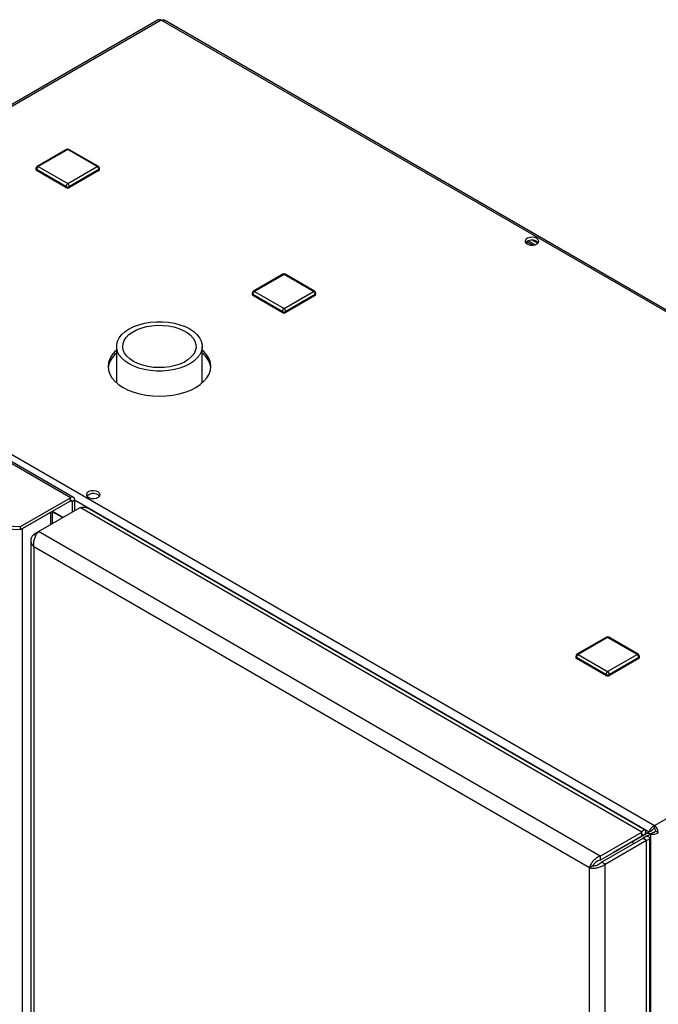
# Paper-space layout 'Blatt2' of a CAD drawing. Units: millimetres. Extents: x 0 to 4200, y 0 to 2970.
# Drawn here: x 3491 to 3752, y 1153 to 1555 of the extents above; entities that cross this region are included whole.
import ezdxf

# ---------------------------------------------------------------- set-up
doc = ezdxf.new("R2010")
doc.units = ezdxf.units.MM
doc.linetypes.add('SLD-Durchgehend', pattern=[0])
doc.layers.add('SLD-0', color=7, linetype='SLD-Durchgehend', lineweight=30)

psp = doc.layouts.new('Blatt2')

# ---------------------------------------------------------------- linework, layer by layer
at = {"layer": 'SLD-0', "ltscale": 10}
for p, q in [((3547.36, 1555.14), (3363.23, 1448.84)), ((3548.51, 1555.02), (3364.38, 1448.73)), ((3934.17, 1332.39), (3548.51, 1555.02)), ((3935.07, 1332.65), (3549.91, 1554.99)), ((3511.53, 1360.02), (3253.44, 1509.02)), ((3512.68, 1360.14), (3254.59, 1509.13)), ((3509.83, 1502.21), (3497.81, 1495.27)), ((3510.33, 1502.16), (3498.31, 1495.22)), ((3522.35, 1495.22), (3510.33, 1502.16)), ((3522.85, 1495.27), (3510.83, 1502.21)), ((3497.31, 1494.4), (3497.31, 1494)), ((3509.62, 1487.06), (3497.6, 1494)), ((3497.6, 1494), (3497.6, 1493.59)), ((3509.62, 1486.65), (3497.6, 1493.59)), ((3498.31, 1495.22), (3510.33, 1488.28)), ((3510.33, 1488.28), (3522.35, 1495.22)), ((3523.06, 1494), (3511.04, 1487.06)), ((3523.06, 1493.59), (3511.04, 1486.65)), ((3523.06, 1494), (3523.06, 1493.59)), ((3523.35, 1494), (3523.35, 1494.4)), ((3509.62, 1487.06), (3509.62, 1486.65)), ((3511.04, 1487.06), (3511.04, 1486.65)), ((3700.32, 1463.14), (3697.86, 1464.56)), ((3697.89, 1463.69), (3697.89, 1464.58)), ((3698.63, 1464.93), (3701.39, 1463.34)), ((3700.42, 1465.12), (3702.45, 1463.95)), ((3364.38, 1448.73), (3750.04, 1226.09)), ((3598.22, 1451.27), (3586.2, 1444.33)), ((3598.72, 1451.22), (3586.7, 1444.28)), ((3610.74, 1444.28), (3598.72, 1451.22)), ((3611.24, 1444.33), (3599.22, 1451.27)), ((3586.7, 1444.28), (3598.72, 1437.34)), ((3598.72, 1437.34), (3610.74, 1444.28)), ((3585.7, 1443.46), (3585.7, 1443.05)), ((3598.01, 1436.11), (3585.99, 1443.05)), ((3585.99, 1443.05), (3585.99, 1442.64)), ((3598.01, 1435.7), (3585.99, 1442.64)), ((3611.45, 1443.05), (3599.42, 1436.11)), ((3611.45, 1442.64), (3599.42, 1435.7)), ((3611.45, 1443.05), (3611.45, 1442.64)), ((3611.74, 1443.05), (3611.74, 1443.46)), ((3598.01, 1436.11), (3598.01, 1435.7)), ((3599.42, 1436.11), (3599.42, 1435.7)), ((3530.31, 1421.79), (3530.31, 1406.92)), ((3565.31, 1406.92), (3565.31, 1421.79)), ((3491.07, 1348.21), (3511.53, 1360.02)), ((3511.53, 1358.8), (3511.53, 1360.02)), ((3491.07, 1346.98), (3511.53, 1358.8)), ((3498.45, 1346.18), (3515.43, 1355.98)), ((3511.53, 1358.8), (3512.1, 1358.47)), ((3512.1, 1358.47), (3513.16, 1359.08)), ((3512.1, 1358.47), (3512.1, 1354.06)), ((3513.16, 1359.08), (3513.16, 1354.67)), ((3513.16, 1359.08), (3747.91, 1223.56)), ((3744.94, 1223.48), (3515.43, 1355.98)), ((3746.31, 1224.21), (3518.56, 1355.69)), ((3491.8, 1347.41), (3503.4, 1354.1)), ((3503.4, 1349.04), (3503.4, 1354.1)), ((3504.07, 1349.42), (3504.07, 1354.49)), ((3508.35, 1351.9), (3504.07, 1354.37)), ((3504.07, 1354.31), (3508.3, 1351.87)), ((3463.6, 1349.6), (3491.07, 1348.21)), ((3463.6, 1348.37), (3491.07, 1346.98)), ((3491.07, 1346.98), (3491.07, 1348.21)), ((3491.8, 696.62), (3491.8, 1347.41)), ((3496.54, 1345.08), (3498.45, 1346.18)), ((3496.54, 1345.08), (3497.34, 1344.61)), ((3727.97, 1213.68), (3498.45, 1346.18)), ((3495.22, 1342.51), (3495.22, 695.16)), ((3723.52, 1208.9), (3496.54, 1339.94)), ((3496.54, 1339.94), (3496.54, 694.05)), ((3750.04, 1226.09), (3934.17, 1332.39)), ((3730.45, 1303.01), (3718.43, 1296.07)), ((3730.95, 1302.96), (3718.93, 1296.02)), ((3742.97, 1296.02), (3730.95, 1302.96)), ((3743.47, 1296.07), (3731.45, 1303.01)), ((3717.93, 1295.2), (3717.93, 1294.79)), ((3718.93, 1296.02), (3730.95, 1289.08)), ((3730.95, 1289.08), (3742.97, 1296.02)), ((3743.97, 1294.79), (3743.97, 1295.2)), ((3730.24, 1287.85), (3718.22, 1294.79)), ((3718.22, 1294.79), (3718.22, 1294.38)), ((3730.24, 1287.44), (3718.22, 1294.38)), ((3743.67, 1294.79), (3731.65, 1287.85)), ((3743.67, 1294.38), (3731.65, 1287.44)), ((3743.67, 1294.79), (3743.67, 1294.38)), ((3730.24, 1287.85), (3730.24, 1287.44)), ((3731.65, 1287.85), (3731.65, 1287.44)), ((3727.97, 1213.68), (3744.94, 1223.48)), ((3747.91, 1223.56), (3733.27, 1215.11)), ((3748.97, 1224.17), (3734.34, 1215.72)), ((3735.4, 1216.33), (3746.36, 1222.66)), ((3744.94, 1221.85), (3744.94, 1223.48)), ((3746.36, 1222.66), (3744.94, 1221.85)), ((3746.86, 1221.8), (3748.41, 1222.7)), ((3747.07, 1223.08), (3748.75, 1222.89)), ((3747.91, 1223.56), (3748.97, 1224.17)), ((3748.41, 1222.7), (3749.47, 1223.31)), ((3748.41, 1222.7), (3748.41, 1033.26)), ((3750.04, 1224.87), (3750.04, 1226.09)), ((3750.6, 1223.89), (3751.66, 1223.27)), ((3727.97, 1212.05), (3744.94, 1221.85)), ((3728.47, 1211.19), (3745.44, 1220.98)), ((3729.89, 1210.37), (3746.86, 1220.17)), ((3733.98, 1215.52), (3744.94, 1221.85)), ((3741.43, 1218.88), (3741.39, 1218.64)), ((3741.43, 1218.88), (3741.43, 1219.82)), ((3744.94, 1221.85), (3744.94, 1221.85)), ((3746.86, 1221.8), (3745.44, 1220.98)), ((3745.44, 1220.98), (3746.86, 1220.17)), ((3746.86, 571.35), (3746.86, 1220.17)), ((3748.17, 574.21), (3748.17, 1220.98)), ((3733.27, 1215.11), (3734.34, 1215.72)), ((3733.27, 1215.11), (3733.27, 1215.11)), ((3733.98, 1215.52), (3735.4, 1216.33)), ((3733.98, 1215.52), (3733.98, 1215.52)), ((3727.97, 1213.68), (3727.97, 1212.05)), ((3729.89, 1210.37), (3728.47, 1211.19)), ((3724.94, 1209.72), (3723.52, 1208.9)), ((3723.52, 563.02), (3723.52, 1208.9)), ((3729.89, 561.56), (3729.89, 1210.37))]:
    psp.add_line(p, q, dxfattribs=at)
at = {"layer": 'SLD-0', "ltscale": 10, "flags": 128}
for points in [[(3701.99, 1465.89), (3701.14, 1466.23), (3700.14, 1466.36), (3699.12, 1466.28), (3698.22, 1465.99), (3697.56, 1465.53), (3697.24, 1464.97), (3697.28, 1464.38), (3697.7, 1463.83), (3698.43, 1463.41), (3699.37, 1463.17), (3700.4, 1463.15), (3701.37, 1463.34), (3702.16, 1463.71), (3702.67, 1464.23), (3702.81, 1464.82), (3702.57, 1465.4), (3701.99, 1465.89)], [(3701.99, 1464.67), (3702.57, 1464.18), (3702.6, 1464.13)], [(3535.43, 1414.64), (3533.8, 1415.73), (3532.45, 1416.94), (3531.41, 1418.25), (3530.71, 1419.64), (3530.35, 1421.06), (3530.35, 1422.51), (3530.71, 1423.93), (3531.41, 1425.32), (3532.45, 1426.63), (3533.8, 1427.84), (3535.43, 1428.93), (3537.32, 1429.87), (3539.42, 1430.65), (3541.69, 1431.25), (3544.09, 1431.66), (3546.56, 1431.86), (3549.05, 1431.86), (3551.53, 1431.66), (3553.92, 1431.25), (3556.19, 1430.65), (3558.29, 1429.87), (3560.18, 1428.93), (3561.82, 1427.84), (3563.16, 1426.63), (3564.2, 1425.32), (3564.91, 1423.93), (3565.26, 1422.51), (3565.26, 1421.06), (3564.91, 1419.64), (3564.2, 1418.25), (3563.16, 1416.94), (3561.82, 1415.73), (3560.18, 1414.64), (3558.29, 1413.7), (3556.19, 1412.92), (3553.92, 1412.32), (3551.53, 1411.91), (3549.05, 1411.71), (3546.56, 1411.71), (3544.09, 1411.91), (3541.69, 1412.32), (3539.42, 1412.92), (3537.32, 1413.7), (3535.43, 1414.64)], [(3537.2, 1415.66), (3535.7, 1416.67), (3534.49, 1417.79), (3533.59, 1419.01), (3533.03, 1420.3), (3532.81, 1421.62), (3532.94, 1422.94), (3533.42, 1424.24), (3534.24, 1425.48), (3535.37, 1426.63), (3536.8, 1427.67), (3538.49, 1428.57), (3540.39, 1429.31), (3542.47, 1429.88), (3544.67, 1430.25), (3546.94, 1430.43), (3549.24, 1430.4), (3551.5, 1430.18), (3553.68, 1429.75), (3555.72, 1429.14), (3557.57, 1428.36), (3559.19, 1427.42), (3560.55, 1426.35), (3561.61, 1425.18), (3562.34, 1423.92), (3562.74, 1422.61), (3562.78, 1421.29), (3562.47, 1419.97), (3561.82, 1418.7), (3560.84, 1417.5), (3559.56, 1416.4), (3558, 1415.43), (3556.2, 1414.61), (3554.2, 1413.95), (3552.06, 1413.48), (3549.81, 1413.2), (3547.52, 1413.13), (3545.23, 1413.25), (3543.01, 1413.58), (3540.89, 1414.1), (3538.94, 1414.8), (3537.2, 1415.66)], [(3530.31, 1420.32), (3529.62, 1419.68), (3528.4, 1418.26), (3527.52, 1416.76), (3526.99, 1415.2), (3526.81, 1413.62), (3526.99, 1412.04), (3527.52, 1410.48), (3528.4, 1408.98), (3529.62, 1407.56), (3531.15, 1406.24), (3532.96, 1405.05), (3535.02, 1404), (3537.31, 1403.12), (3539.77, 1402.42), (3542.37, 1401.91), (3545.06, 1401.6), (3547.81, 1401.5), (3550.55, 1401.6), (3553.24, 1401.91), (3555.84, 1402.42), (3558.31, 1403.12), (3560.59, 1404), (3562.65, 1405.05), (3564.47, 1406.24), (3565.99, 1407.56), (3567.21, 1408.98), (3568.09, 1410.48), (3568.63, 1412.04), (3568.81, 1413.62), (3568.63, 1415.2), (3568.09, 1416.76), (3567.21, 1418.26), (3565.99, 1419.68), (3565.31, 1420.32)], [(3522.74, 1362.41), (3521.89, 1362.75), (3520.89, 1362.88), (3519.87, 1362.8), (3518.97, 1362.51), (3518.31, 1362.05), (3517.99, 1361.49), (3518.03, 1360.9), (3518.45, 1360.35), (3519.18, 1359.93), (3520.12, 1359.69), (3521.15, 1359.67), (3522.12, 1359.86), (3522.91, 1360.23), (3523.41, 1360.75), (3523.56, 1361.34), (3523.32, 1361.92), (3522.74, 1362.41)], [(3522.74, 1361.19), (3523.32, 1360.7), (3523.35, 1360.66)]]:
    psp.add_lwpolyline(points, dxfattribs=at)
at = {"layer": 'SLD-0', "ltscale": 100}
for centre, radius, start, end in [((3547.84, 1554.08), 1.16, 54.3824, 114.3071), ((3510.33, 1501.34), 1, 60.0027, 119.9973), ((3510.04, 1501.75), 0.503, 54.3824, 114.3071), ((3510.62, 1501.75), 0.503, 65.6929, 125.6176), ((3498.31, 1494.4), 1, 119.9973, 180), ((3497.81, 1494.45), 0.503, 185.6948, 245.6253), ((3497.81, 1494.05), 0.503, 185.6948, 245.6253), ((3499.14, 1493.93), 1.54, 122.6055, 177.3945), ((3498.02, 1494.81), 0.503, 54.3824, 114.3071), ((3522.64, 1494.81), 0.503, 65.6929, 125.6176), ((3521.52, 1493.93), 1.54, 2.6055, 57.3945), ((3522.35, 1494.4), 1, 0, 60.0027), ((3522.85, 1494.45), 0.503, 294.3747, 354.3052), ((3522.85, 1494.05), 0.503, 294.3747, 354.3052), ((3511.16, 1486.99), 1.54, 122.6055, 177.3945), ((3509.5, 1486.99), 1.54, 2.6055, 57.3945), ((3510.33, 1488.42), 1.54, 242.6097, 297.3903), ((3510.33, 1488.01), 1.54, 242.6097, 297.3903), ((3700.04, 1461.51), 3.71, 58.2893, 134.9519), ((3598.72, 1450.4), 1, 60.0027, 119.9973), ((3598.42, 1450.81), 0.503, 54.3824, 114.3071), ((3599.01, 1450.81), 0.503, 65.6929, 125.6176), ((3586.7, 1443.46), 1, 119.9973, 180), ((3587.52, 1442.98), 1.54, 122.6055, 177.3945), ((3586.4, 1443.87), 0.503, 54.3824, 114.3071), ((3611.03, 1443.87), 0.503, 65.6929, 125.6176), ((3609.91, 1442.98), 1.54, 2.6055, 57.3945), ((3610.74, 1443.46), 1, 0, 60.0027), ((3586.2, 1443.51), 0.503, 185.6948, 245.6253), ((3586.2, 1443.1), 0.503, 185.6948, 245.6253), ((3611.24, 1443.51), 0.503, 294.3747, 354.3052), ((3611.24, 1443.1), 0.503, 294.3747, 354.3052), ((3599.55, 1436.04), 1.54, 122.6055, 177.3945), ((3598.72, 1437.48), 1.54, 242.6097, 297.3903), ((3598.72, 1437.07), 1.54, 242.6097, 297.3903), ((3597.89, 1436.04), 1.54, 2.6055, 57.3945), ((3536.24, 1411.68), 9.5, 128.6508, 171.9469), ((3559.55, 1411.78), 9.31, 7.5975, 51.8048), ((3512.17, 1359.24), 1, 350.786, 129.2033), ((3520.79, 1358.03), 3.71, 58.2893, 134.9519), ((3511.75, 1358.53), 0.349, 350.786, 129.2033), ((3730.95, 1302.14), 1, 60.0027, 119.9973), ((3730.65, 1302.55), 0.503, 54.3824, 114.3071), ((3731.24, 1302.55), 0.503, 65.6929, 125.6176), ((3718.93, 1295.2), 1, 119.9973, 180), ((3718.43, 1295.25), 0.503, 185.6948, 245.6253), ((3719.75, 1294.72), 1.54, 122.6055, 177.3945), ((3718.63, 1295.61), 0.503, 54.3824, 114.3071), ((3743.26, 1295.61), 0.503, 65.6929, 125.6176), ((3742.14, 1294.72), 1.54, 2.6055, 57.3945), ((3742.97, 1295.2), 1, 0, 60.0027), ((3743.47, 1295.25), 0.503, 294.3747, 354.3052), ((3718.43, 1294.84), 0.503, 185.6948, 245.6253), ((3743.47, 1294.84), 0.503, 294.3747, 354.3052), ((3731.77, 1287.78), 1.54, 122.6055, 177.3945), ((3730.95, 1289.22), 1.54, 242.6097, 297.3903), ((3730.95, 1288.81), 1.54, 242.6097, 297.3903), ((3730.12, 1287.78), 1.54, 2.6055, 57.3945), ((3748.13, 1223.11), 3.53, 2.6055, 57.3945), ((3749.38, 1223.83), 1.23, 2.6055, 57.3945)]:
    psp.add_arc(centre, radius, start, end, dxfattribs=at)
at = {"layer": 'SLD-0', "ltscale": 10}
for points, knots in [([(3548.51, 1555.02), (3548.72, 1555.08), (3549.16, 1555.2), (3549.64, 1555.16), (3549.85, 1555), (3549.9, 1554.97)], [0, 0, 0, 0, 0.418414, 0.856276, 1, 1, 1, 1]), ([(3515.43, 1355.98), (3515.93, 1356.07), (3516.95, 1356.24), (3518.03, 1356.06), (3518.46, 1355.71), (3518.53, 1355.65)], [0, 0, 0, 0, 0.455946, 0.912014, 1, 1, 1, 1]), ([(3496.54, 1345.08), (3496.21, 1344.73), (3495.55, 1344.05), (3495.15, 1342.82), (3495.29, 1341.59), (3495.83, 1340.61), (3496.36, 1340.11), (3496.54, 1339.94)], [0, 0, 0, 0, 0.221505, 0.443039, 0.664574, 0.886107, 1, 1, 1, 1]), ([(3496.54, 1339.94), (3496.48, 1340.44), (3496.37, 1341.44), (3496.67, 1343.07), (3497.25, 1344.56), (3497.9, 1345.6), (3498.31, 1346.03), (3498.45, 1346.18)], [0, 0, 0, 0, 0.221505, 0.443039, 0.664574, 0.886107, 1, 1, 1, 1]), ([(3746.36, 1222.66), (3746.45, 1223), (3746.64, 1223.68), (3746.43, 1224.24), (3745.93, 1224.32), (3745.38, 1223.97), (3745.04, 1223.59), (3744.94, 1223.48)], [0, 0, 0, 0, 0.2277614, 0.4555838, 0.6834064, 0.9112288, 1, 1, 1, 1]), ([(3744.94, 1221.85), (3745.05, 1222), (3745.29, 1222.32), (3745.34, 1222.53), (3745.21, 1222.44), (3745.03, 1222.05), (3744.94, 1221.85)], [0, 0, 0, 0, 0.222222, 0.477045, 0.73195, 1, 1, 1, 1]), ([(3750.04, 1226.09), (3749.83, 1225.99), (3749.39, 1225.78), (3748.79, 1225.24), (3748.31, 1224.6), (3748.02, 1224.01), (3747.94, 1223.69), (3747.91, 1223.56)], [0, 0, 0, 0, 0.209052, 0.427821, 0.6465923, 0.8653635, 1, 1, 1, 1]), ([(3748.41, 1222.7), (3748.61, 1222.64), (3749.01, 1222.54), (3749.78, 1222.54), (3750.57, 1222.69), (3751.22, 1222.96), (3751.54, 1223.19), (3751.66, 1223.27)], [0, 0, 0, 0, 0.209052, 0.427821, 0.646592, 0.865364, 1, 1, 1, 1]), ([(3750.04, 1224.87), (3749.91, 1224.83), (3749.66, 1224.77), (3749.34, 1224.57), (3749.11, 1224.36), (3749.02, 1224.23), (3748.97, 1224.17)], [0, 0, 0, 0, 0.284155, 0.530993, 0.777748, 1, 1, 1, 1]), ([(3749.47, 1223.31), (3749.57, 1223.32), (3749.75, 1223.34), (3750.08, 1223.47), (3750.38, 1223.65), (3750.53, 1223.81), (3750.6, 1223.89)], [0, 0, 0, 0, 0.284155, 0.530993, 0.777748, 1, 1, 1, 1]), ([(3745.44, 1220.98), (3745.62, 1220.96), (3746, 1220.92), (3746.23, 1220.96), (3746.16, 1220.98), (3746.16, 1220.98)], [0, 0, 0, 0, 0.444475, 0.954157, 1, 1, 1, 1]), ([(3746.86, 1220.17), (3747.2, 1220.25), (3747.88, 1220.43), (3748.26, 1220.89), (3748.08, 1221.36), (3747.5, 1221.67), (3747, 1221.77), (3746.86, 1221.8)], [0, 0, 0, 0, 0.227761, 0.455584, 0.683406, 0.911229, 1, 1, 1, 1]), ([(3727.97, 1213.68), (3727.51, 1213.48), (3726.58, 1213.08), (3725.33, 1212), (3724.32, 1210.76), (3723.75, 1209.68), (3723.58, 1209.1), (3723.52, 1208.9)], [0, 0, 0, 0, 0.2215055, 0.4430395, 0.6645736, 0.8861075, 1, 1, 1, 1]), ([(3727.97, 1212.05), (3727.65, 1211.95), (3727, 1211.76), (3726.13, 1211.17), (3725.44, 1210.5), (3725.09, 1210), (3724.96, 1209.76), (3724.94, 1209.72)], [0, 0, 0, 0, 0.240582, 0.476803, 0.713018, 0.949233, 1, 1, 1, 1]), ([(3724.94, 1209.72), (3725.18, 1209.72), (3725.67, 1209.73), (3726.61, 1209.97), (3727.54, 1210.39), (3728.15, 1210.85), (3728.42, 1211.13), (3728.47, 1211.19)], [0, 0, 0, 0, 0.240582, 0.476803, 0.713018, 0.949233, 1, 1, 1, 1]), ([(3723.52, 1208.9), (3723.93, 1208.82), (3724.74, 1208.65), (3726.3, 1208.75), (3727.87, 1209.15), (3729.1, 1209.74), (3729.69, 1210.21), (3729.89, 1210.37)], [0, 0, 0, 0, 0.221505, 0.443039, 0.664574, 0.886107, 1, 1, 1, 1])]:
    psp.add_open_spline(points, degree=3, knots=knots, dxfattribs=at)

doc.saveas('drawing.dxf')
